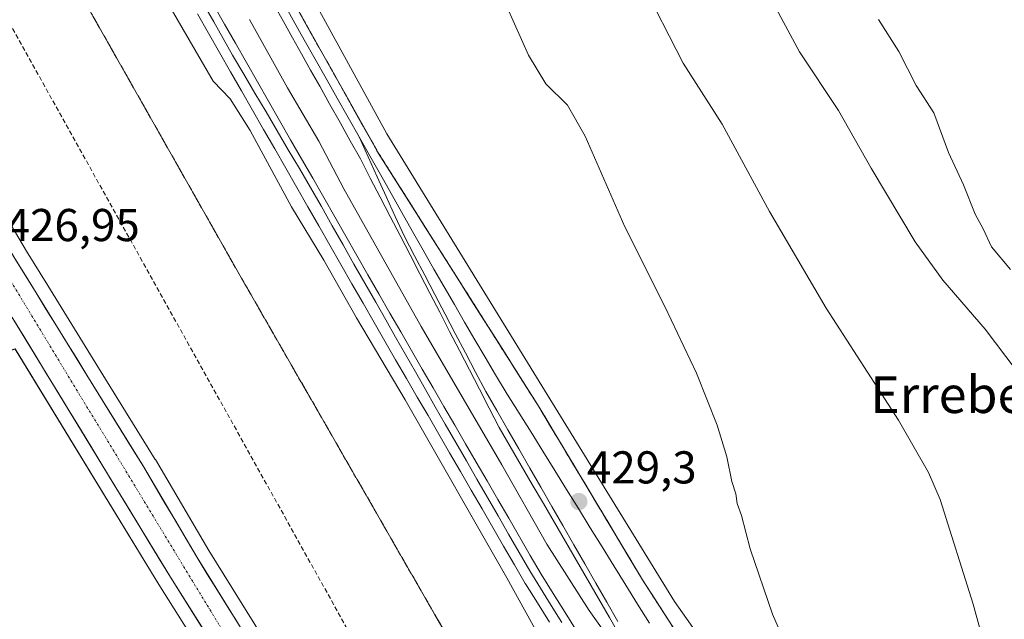
# Model space of a CAD drawing. Units: metres. Extents: x 607376 to 610839, y 4733894 to 4736261.
# Drawn here: x 610227 to 610442, y 4735886 to 4736016 of the extents above; entities that cross this region are included whole.
import ezdxf
from ezdxf.enums import TextEntityAlignment as Align

# ---------------------------------------------------------------- set-up
doc = ezdxf.new("R2010")
doc.units = ezdxf.units.M
doc.header["$MEASUREMENT"] = 0
for name, pattern in [('TRAZO_Y_PUNTO', [1, 0.5, -0.25, 0, -0.25]), ('TRAZOS', [0.75, 0.5, -0.25]), ('TRAZOSX2', [1.5, 1, -0.5])]:
    doc.linetypes.add(name, pattern=pattern)
for name, color, linetype, lineweight in [('Carretera de calzada única', 19, 'Continuous', 13), ('Carretera de calzada única Cxs', 19, 'Continuous', 13), ('Carretera de calzada única eje', 19, 'TRAZO_Y_PUNTO', 0), ('Carátula', 7, 'Continuous', 5), ('Conducción de hidrocarburos lineal', 6, 'TRAZOSX2', 0), ('Cultivos herbáceos CxS', 92, 'Continuous', 0), ('Curva de nivel normal', 36, 'Continuous', 0), ('Estación ferroviaria Cxs', 135, 'Continuous', 0), ('Estación ferroviaria superficial', 135, 'TRAZOSX2', 0), ('Ferrocarril', 144, 'Continuous', 13), ('Layer 0', 7, 'Continuous', 0), ('Núcleo urbano CxS', 19, 'Continuous', 0), ('Punto de cota en terreno', 7, 'Continuous', 0), ('Rótulo de punto de cota en terreno', 19, 'Continuous', 0), ('Texto cartográfico', 19, 'Continuous', 0), ('Valla', 19, 'TRAZOS', 0)]:
    doc.layers.add(name, color=color, linetype=linetype, lineweight=lineweight)
doc.styles.add('Arial', font='txt', dxfattribs={"height": 0.2})

# ---------------------------------------------------------------- blocks, each defined once
blk = doc.blocks.new('*U150')
at = {"layer": 'Cultivos herbáceos CxS', "color": 92, "linetype": 'Continuous', "lineweight": 0}
for points in [[(610378.6641, 4735721.4559, 427.4164), (610371.7689, 4735734.1055, 427.4155), (610365.5205, 4735745.3727, 427.4089), (610359.8971, 4735755.7405, 427.2477), (610359.8581, 4735755.8101, 427.2455), (610359.8251, 4735755.8661, 427.2438), (610352.3021, 4735768.2671, 426.9976), (610344.4083, 4735780.8091, 427.0227), (610333.5183, 4735798.0793, 426.8378), (610322.0121, 4735816.3589, 426.7899), (610309.1709, 4735836.3811, 426.709), (610296.3483, 4735856.6749, 426.6974), (610281.9047, 4735879.0453, 426.4616), (610268.5679, 4735900.5217, 426.3609), (610256.9565, 4735920.2801, 426.2917), (610256.9215, 4735920.3381, 426.2948), (610244.6011, 4735940.2587, 426.2989), (610233.5323, 4735958.1369, 426.2747), (610228.9189, 4735965.6201, 426.3083), (610223.1881, 4735975.3259, 426.2115), (610211.9273, 4735996.9103, 426.4245), (610211.2805, 4735999.6981, 426.5114), (610216.7143, 4736028.2217, 426.4326)], [(610243.5713, 4736016.4068, 426.5743), (610275.6388, 4735959.7859, 426.2398), (610282.1145, 4735948.5146, 426.2703), (610317.6547, 4735886.6549, 426.9391), (610362.1048, 4735809.7139, 427.2419), (610389.6216, 4735760.3955, 427.8579), (610393.4316, 4735752.2463, 427.8752), (610399.6757, 4735736.6887, 427.8221), (610410.1226, 4735708.7072, 428.6629)], [(610226.4825, 4735944.3531, 426.7216), (610257.6795, 4735893.1409, 426.6891), (610285.7253, 4735848.5653, 426.7046), (610322.5581, 4735790.7467, 426.7752), (610349.2815, 4735747.4125, 426.8198), (610360.8597, 4735726.6133, 427.1482), (610366.8009, 4735714.8595, 427.1586)]]:
    blk.add_polyline3d(points, dxfattribs=at)
blk = doc.blocks.new('*U155')
at = {"layer": 'Núcleo urbano CxS', "color": 19, "linetype": 'Continuous', "lineweight": 0}
for points in [[(610366.8009, 4735714.8595, 427.1586), (610360.8597, 4735726.6133, 427.1482), (610349.2815, 4735747.4125, 426.8198), (610322.5581, 4735790.7467, 426.7752), (610285.7253, 4735848.5653, 426.7046), (610257.6795, 4735893.1409, 426.6891), (610226.4825, 4735944.3531, 426.7216), (610218.1247, 4735942.0737, 426.2252), (610196.9411, 4735960.4333, 426.1422), (610181.4065, 4735966.0827, 425.9204), (610170.0681, 4735962.9903, 426.1383), (610165.8715, 4735961.8457, 426.1978), (610144.6871, 4735942.0745, 426.2255), (610133.3887, 4735922.3027, 426.4181), (610118.4559, 4735882.6233, 424.9592), (610115.3629, 4735872.7001, 422.8876), (610112.821, 4735873.4282, 422.8795), (610104.3804, 4735875.5699, 422.707), (610107.2037, 4735884.9209, 424.4541), (610114.5125, 4735909.1287, 426.6073), (610126.3279, 4735943.4871, 426.5257), (610123.5039, 4735963.2585, 425.8238), (610106.5571, 4735981.6181, 425.6667), (610092.4351, 4736007.0391, 426.4002)], [(610216.7143, 4736028.2217, 426.4326), (610211.2805, 4735999.6981, 426.5114), (610211.9273, 4735996.9103, 426.4245), (610223.1881, 4735975.3259, 426.2115), (610228.9189, 4735965.6201, 426.3083), (610233.5323, 4735958.1369, 426.2747), (610244.6011, 4735940.2587, 426.2989), (610256.9215, 4735920.3381, 426.2948), (610256.9565, 4735920.2801, 426.2917), (610268.5679, 4735900.5217, 426.3609), (610281.9047, 4735879.0453, 426.4616), (610296.3483, 4735856.6749, 426.6974), (610309.1709, 4735836.3811, 426.709), (610322.0121, 4735816.3589, 426.7899), (610333.5183, 4735798.0793, 426.8378), (610344.4083, 4735780.8091, 427.0227), (610352.3021, 4735768.2671, 426.9976), (610359.8251, 4735755.8661, 427.2438), (610359.8581, 4735755.8101, 427.2455), (610359.8971, 4735755.7405, 427.2477), (610365.5205, 4735745.3727, 427.4089), (610371.7689, 4735734.1055, 427.4155), (610378.6641, 4735721.4559, 427.4164)]]:
    blk.add_polyline3d(points, dxfattribs=at)
blk = doc.blocks.new('5PATER')
at = {"layer": 'Carátula', "linetype": 'Continuous', "lineweight": 5}
h = blk.add_hatch(color=250, dxfattribs=at)
edge = h.paths.add_edge_path()
edge.add_ellipse((0, 0.01), major_axis=(-1.33, -1.34), ratio=0.999422, start_angle=0, end_angle=360)
blk = doc.blocks.new('*U206')
at = {"layer": 'Carretera de calzada única Cxs', "color": 19, "linetype": 'Continuous', "lineweight": 13}
for points in [[(610267.87, 4735882.57, 426.69), (610265.33, 4735886.62, 426.67), (610262.78, 4735890.67, 426.58), (610260.23, 4735894.72, 426.65), (610257.78, 4735898.74, 426.6), (610255.33, 4735902.76, 426.61), (610252.88, 4735906.78, 426.58), (610250.43, 4735910.8, 426.63), (610247.98, 4735914.82, 426.52), (610245.53, 4735918.84, 426.63), (610243.09, 4735922.87, 426.64), (610240.64, 4735926.89, 426.65), (610238.19, 4735930.91, 426.62), (610235.74, 4735934.93, 426.71), (610233.29, 4735938.95, 426.67), (610230.84, 4735942.97, 426.7), (610228.39, 4735946.99, 426.6), (610225.94, 4735951.01, 426.69)], [(610226.35, 4735964.07, 426.86), (610228.67, 4735960.32, 426.74), (610230.98, 4735956.56, 426.78), (610233.19, 4735952.98, 426.72), (610235.41, 4735949.41, 426.75), (610237.62, 4735945.83, 426.72), (610239.84, 4735942.26, 426.71), (610242.05, 4735938.68, 426.72), (610244.51, 4735934.7, 426.68), (610246.98, 4735930.71, 426.69), (610249.44, 4735926.73, 426.66), (610251.91, 4735922.74, 426.7), (610254.37, 4735918.76, 426.61), (610256.7, 4735914.8, 426.68), (610259.02, 4735910.84, 426.64), (610261.35, 4735906.89, 426.74), (610263.67, 4735902.93, 426.66), (610266, 4735898.97, 426.74), (610268.23, 4735895.38, 426.68), (610270.46, 4735891.79, 426.71), (610272.69, 4735888.21, 426.7), (610274.91, 4735884.62, 426.71)]]:
    blk.add_polyline3d(points, dxfattribs=at)

msp = doc.modelspace()

# ---------------------------------------------------------------- linework, layer by layer
at = {"layer": 'Carretera de calzada única', "color": 19, "linetype": 'Continuous', "lineweight": 13}
for points in [[(610376.03, 4735720.02), (610369.14, 4735732.66), (610362.89, 4735743.93), (610357.26, 4735754.31), (610349.75, 4735766.69), (610341.87, 4735779.21), (610330.98, 4735796.48), (610319.48, 4735814.75), (610306.64, 4735834.77), (610293.82, 4735855.06), (610279.37, 4735877.44), (610266, 4735898.97), (610254.37, 4735918.76), (610242.05, 4735938.68), (610230.98, 4735956.56), (610226.35, 4735964.07), (610216.1, 4735981.43), (610210.96, 4735990.97), (610209.14, 4735995.65), (610208.01, 4736000.52), (610207.55, 4736003.86), (610207.19, 4736008.84), (610207.01, 4736018.01)], [(610161.96, 4735970.09), (610184.5, 4735974.1), (610189.57, 4735973.8), (610194.51, 4735973.07), (610198.14, 4735972.32), (610202.94, 4735971.01), (610210.17, 4735968.26), (610214.46, 4735965.43), (610217.21, 4735962.64), (610220.39, 4735958.81), (610223.98, 4735953.77), (610225.94, 4735951.01), (610260.23, 4735894.72), (610288.26, 4735850.17), (610325.1, 4735792.34), (610351.87, 4735748.93), (610363.51, 4735728.02), (610369.51, 4735716.15)]]:
    msp.add_lwpolyline(points, dxfattribs=at)
at = {"layer": 'Carretera de calzada única eje', "color": 19, "linetype": 'TRAZO_Y_PUNTO', "lineweight": 0}
msp.add_lwpolyline([(610222.62, 4735963.86), (610285.21, 4735860.52), (610341.32, 4735774.31), (610370.73, 4735724.52), (610383.14, 4735695.58), (610392, 4735664.26), (610397.91, 4735628.22), (610400.26, 4735585.68), (610404.39, 4735534.85), (610411.5, 4735400.52), (610415.62, 4735347.34), (610419.76, 4735325.49), (610430.39, 4735300.67), (610443.98, 4735276.44), (610462.21, 4735253.08), (610508.67, 4735198.99)], dxfattribs=at)
at = {"layer": 'Conducción de hidrocarburos lineal', "color": 6, "linetype": 'TRAZOSX2', "lineweight": 0}
msp.add_polyline3d([(610188.64, 4736073.76, 425.96), (610211.26, 4736040.29, 427.48), (610395.41, 4735709.83, 427.75), (610361.85, 4735672.42, 426.89), (610368.56, 4735606.94, 427.55), (610393.56, 4735383.73, 429.17), (610401.23, 4735330.02, 429.63), (610404.8, 4735296.68, 429.59), (610478.31, 4735212.24, 429.75), (610519.04, 4735166.4, 430.92), (610587.86, 4735088.93, 431.73), (610788.03, 4734867.51, 433.65), (610783.02, 4734834.45, 434.24), (610780.78, 4734819.63, 433.79)], dxfattribs=at)
at = {"layer": 'Cultivos herbáceos CxS', "color": 92, "linetype": 'Continuous', "lineweight": 0}
for points in [[(610473.62, 4735750.54, 431.84), (610426.07, 4735809.64, 431.27), (610369.84, 4735889.45, 429.13), (610307.27, 4735991.19, 427.95), (610230.16, 4736132.13, 426.54), (610230.12, 4736132.2, 426.53), (610163.38, 4736251.18, 426.56), (610526.93, 4736256.93, 450.62)], [(610147.03, 4736250.92, 427.66), (610149.08, 4736246.1, 427.58), (610157.74, 4736217.44, 426.94), (610168.54, 4736197.33, 426.64), (610171.08, 4736185.9, 425.66), (610170.3, 4736178.74, 425.64), (610169.06, 4736178.01, 425.61), (610156.26, 4736171.14, 425.58), (610167.21, 4736151.37, 425.73), (610175.73, 4736136, 425.84), (610200.29, 4736092.18, 426.11), (610215.63, 4736065.73, 426.22), (610233.6, 4736034.01, 426.41), (610243.57, 4736016.41, 426.57), (610275.64, 4735959.79, 426.24), (610282.11, 4735948.51, 426.27), (610317.65, 4735886.65, 426.94), (610362.1, 4735809.71, 427.24), (610389.62, 4735760.4, 427.86), (610393.43, 4735752.25, 427.88), (610399.68, 4735736.69, 427.82), (610410.12, 4735708.71, 428.66), (610406.7, 4735707.08, 428.85), (610391.51, 4735699.85, 427.85)], [(610163.38, 4736251.18, 426.56), (610230.12, 4736132.2, 426.53), (610230.16, 4736132.13, 426.54), (610307.27, 4735991.19, 427.95), (610369.84, 4735889.45, 429.13), (610426.07, 4735809.64, 431.27), (610473.62, 4735750.54, 431.84), (610554.16, 4735658.32, 431.94), (610686.79, 4735513.59, 432.35), (610686.88, 4735513.49, 432.34), (610799.18, 4735386.73, 434.03)], [(610216.71, 4736028.22, 426.43), (610211.28, 4735999.7, 426.51), (610211.93, 4735996.91, 426.42), (610223.19, 4735975.33, 426.21), (610228.92, 4735965.62, 426.31), (610233.53, 4735958.14, 426.27), (610244.6, 4735940.26, 426.3), (610256.92, 4735920.34, 426.29), (610256.96, 4735920.28, 426.29), (610268.57, 4735900.52, 426.36), (610281.9, 4735879.05, 426.46), (610296.35, 4735856.67, 426.7), (610309.17, 4735836.38, 426.71), (610322.01, 4735816.36, 426.79), (610333.52, 4735798.08, 426.84), (610344.41, 4735780.81, 427.02), (610352.3, 4735768.27, 427), (610359.83, 4735755.87, 427.24), (610359.86, 4735755.81, 427.25), (610359.9, 4735755.74, 427.25), (610365.52, 4735745.37, 427.41), (610371.77, 4735734.11, 427.42), (610378.66, 4735721.46, 427.42)], [(610397.39, 4735536.78, 428.5), (610395.13, 4735579.16, 428.26), (610392.63, 4735615.27, 427.94), (610390.9, 4735630.78, 427.78), (610388.54, 4735645.43, 427.51), (610385.82, 4735660.58, 427.41), (610382.98, 4735671.91, 427.42), (610379.28, 4735683.76, 427.28), (610372.11, 4735703, 427.39), (610366.8, 4735714.86, 427.16), (610360.86, 4735726.61, 427.15), (610349.28, 4735747.41, 426.82), (610322.56, 4735790.75, 426.78), (610285.73, 4735848.57, 426.7), (610257.68, 4735893.14, 426.69), (610226.48, 4735944.35, 426.72), (610218.12, 4735942.07, 426.23), (610196.94, 4735960.43, 426.14), (610181.41, 4735966.08, 425.92), (610170.07, 4735962.99, 426.14), (610165.87, 4735961.85, 426.2), (610144.69, 4735942.07, 426.23), (610133.39, 4735922.3, 426.42), (610118.46, 4735882.62, 424.96)]]:
    msp.add_polyline3d(points, dxfattribs=at)
at = {"layer": 'Curva de nivel normal', "color": 36, "linetype": 'Continuous', "lineweight": 0}
for points in [[(610438.04, 4735722.56, 430), (610433.56, 4735731.2, 430), (610430.79, 4735735.12, 430), (610428.52, 4735739.73, 430), (610423.94, 4735747.05, 430), (610421.03, 4735751.24, 430), (610418.26, 4735756.79, 430), (610405.39, 4735778.15, 430), (610386.76, 4735807.78, 430), (610366.34, 4735840.74, 430), (610356.19, 4735856.6, 430), (610353.46, 4735861.32, 430), (610350.58, 4735865.78, 430), (610345.61, 4735873.97, 430), (610341.4, 4735880.02, 430), (610333.33, 4735894.6, 430), (610311.23, 4735933.32, 430), (610300.63, 4735951.14, 430), (610293.53, 4735963.7, 430), (610286.52, 4735975.25, 430), (610277.51, 4735991.85, 430), (610273.19, 4735998.78, 430), (610269.52, 4736002.61, 430), (610242.11, 4736049.9, 430)], [(610446.34, 4735936.74, 440), (610437.37, 4735948.68, 440), (610428.17, 4735959.34, 440), (610422.14, 4735967.65, 440), (610412.6, 4735983.72, 440), (610405.5, 4735996.2, 440), (610396.96, 4736008.97, 440), (610382.74, 4736035.62, 440)], [(610395.53, 4735876.49, 430), (610391.11, 4735886.64, 430), (610386.29, 4735900.86, 430), (610384.41, 4735908.15, 430), (610383.44, 4735910.77, 430), (610383.12, 4735912.81, 430), (610382.3, 4735915.5, 430), (610381.22, 4735920.87, 430), (610379.11, 4735927.78, 430), (610374.6, 4735939.06, 430), (610367.68, 4735953.62, 430), (610359.01, 4735970.92, 430), (610350.38, 4735990.65, 430), (610346.56, 4735997.41, 430), (610341.86, 4736002.03, 430), (610338.1, 4736008.27, 430), (610330.19, 4736026.03, 430)], [(610362.63, 4736024.27, 435), (610371.66, 4736006.55, 435), (610380.2, 4735993.24, 435), (610390.46, 4735974.29, 435), (610402.78, 4735953.22, 435), (610418.5, 4735928.88, 435), (610425.06, 4735917.48, 435), (610427.54, 4735911.62, 435), (610434.74, 4735888.82, 435), (610440.1, 4735869.28, 435), (610447.73, 4735846.87, 435)], [(610277.4, 4736016.03, 430), (610285.69, 4736001.2, 430), (610292.45, 4735989.58, 430), (610297.9, 4735979.19, 430), (610314.71, 4735949.25, 430), (610332.23, 4735919.16, 430), (610342.06, 4735901.92, 430), (610351.28, 4735887.46, 430), (610354.48, 4735883, 430)], [(610442.88, 4735961.62, 445), (610438.73, 4735966.54, 445), (610436.94, 4735970.48, 445), (610435.16, 4735973.7, 445), (610432.64, 4735980.07, 445), (610429.41, 4735987.12, 445), (610426.2, 4735995.75, 445), (610422.36, 4736001.67, 445), (610418.56, 4736009.07, 445), (610414.14, 4736016.05, 445)]]:
    msp.add_polyline3d(points, dxfattribs=at)
at = {"layer": 'Estación ferroviaria Cxs', "color": 135, "linetype": 'Continuous', "lineweight": 0}
for points in [[(610286.29, 4736021.06, 428.72), (610296.16, 4736003.46, 428.63), (610305.06, 4735987.57, 428.45), (610305.12, 4735987.47, 428.45), (610340.38, 4735931.67, 428.26), (610362.83, 4735894.17, 428.93), (610387.17, 4735856.34, 429.27), (610421.57, 4735808.71, 429.87), (610423.29, 4735806.6, 430.28), (610459.14, 4735762.68, 430.74)], [(610413.68, 4735540.07, 428.31), (610412.67, 4735564.05, 428.09), (610411.57, 4735588.02, 427.93), (610410.39, 4735602.72, 427.69), (610408.98, 4735617.39, 427.59), (610408.09, 4735626.71, 427.68), (610406.98, 4735636, 427.76), (610405.28, 4735646.29, 427.89), (610403.38, 4735656.55, 427.72), (610401.17, 4735668.35, 427.83), (610398.87, 4735680.14, 427.71), (610398.19, 4735683.56, 427.76), (610397.14, 4735686.88, 427.77), (610394.32, 4735693.36, 427.77), (610391.51, 4735699.85, 427.61), (610410.12, 4735708.71, 428.65), (610399.68, 4735736.69, 427.71), (610393.43, 4735752.25, 427.79), (610389.62, 4735760.4, 427.78), (610362.1, 4735809.71, 427.3), (610317.65, 4735886.65, 426.8), (610282.11, 4735948.51, 426.36), (610275.64, 4735959.79, 426.27), (610243.57, 4736016.41, 426.5)]]:
    msp.add_polyline3d(points, dxfattribs=at)
at = {"layer": 'Estación ferroviaria superficial', "color": 135, "linetype": 'TRAZOSX2', "lineweight": 0}
for points in [[(610459.14, 4735762.68, 430.74), (610423.29, 4735806.6, 430.28), (610421.57, 4735808.71, 429.87), (610387.17, 4735856.34, 429.27), (610362.83, 4735894.17, 428.93), (610340.38, 4735931.67, 428.26), (610305.12, 4735987.47, 428.45), (610305.06, 4735987.57, 428.45), (610296.16, 4736003.46, 428.63), (610286.29, 4736021.06, 428.72)], [(610243.57, 4736016.41, 426.5), (610275.64, 4735959.79, 426.27), (610282.11, 4735948.51, 426.36), (610317.65, 4735886.65, 426.8), (610362.1, 4735809.71, 427.3), (610389.62, 4735760.4, 427.78), (610393.43, 4735752.25, 427.79), (610399.68, 4735736.69, 427.71), (610410.12, 4735708.71, 428.65), (610391.51, 4735699.85, 427.61), (610394.32, 4735693.36, 427.77), (610397.14, 4735686.88, 427.77), (610398.19, 4735683.56, 427.76), (610398.87, 4735680.14, 427.71), (610401.17, 4735668.35, 427.83), (610403.38, 4735656.55, 427.72), (610405.28, 4735646.29, 427.89), (610406.98, 4735636, 427.76), (610408.09, 4735626.71, 427.68), (610408.98, 4735617.39, 427.59), (610410.39, 4735602.72, 427.69), (610411.57, 4735588.02, 427.93), (610412.67, 4735564.05, 428.09), (610413.68, 4735540.07, 428.31)]]:
    msp.add_polyline3d(points, dxfattribs=at)
at = {"layer": 'Ferrocarril', "color": 144, "linetype": 'Continuous', "lineweight": 13}
for points in [[(610267.57, 4736019.18, 431.89), (610269.62, 4736015.53, 431.74), (610271.68, 4736011.89, 431.92), (610273.73, 4736008.25, 431.72), (610276.15, 4736004.14, 431.92), (610278.57, 4736000.03, 431.3), (610280.99, 4735995.92, 431.44), (610283.41, 4735991.82, 431.26), (610285.83, 4735987.71, 431.39), (610288.25, 4735983.6, 431.32), (610290.67, 4735979.49, 431.38), (610293.03, 4735975.33, 431.18), (610295.4, 4735971.16, 431.21), (610297.76, 4735967, 431.22), (610300.12, 4735962.84, 431.22), (610302.49, 4735958.67, 431.33), (610304.85, 4735954.51, 431.18), (610307.01, 4735950.72, 431.33), (610309.17, 4735946.93, 431.15), (610311.33, 4735943.14, 431.52), (610313.48, 4735939.35, 431.14), (610315.64, 4735935.56, 431.26), (610317.8, 4735931.77, 431.21), (610319.96, 4735927.98, 431.14), (610322.26, 4735923.99, 431.29), (610324.55, 4735920.01, 431.17), (610326.85, 4735916.02, 431.31), (610329.14, 4735912.04, 431.08), (610331.44, 4735908.05, 431.49), (610333.73, 4735904.06, 431.12), (610336.03, 4735900.08, 431.29), (610338.32, 4735896.09, 431.12), (610340.64, 4735892.33, 431.32), (610342.96, 4735888.58, 431.28), (610345.28, 4735884.82, 431.24)], [(610284.55, 4736020.07, 428.8), (610286.93, 4736015.85, 428.91), (610289.32, 4736011.62, 428.89), (610291.7, 4736007.4, 428.85), (610294.08, 4736003.17, 428.73), (610296.46, 4735998.95, 428.52), (610298.85, 4735994.72, 428.45), (610301.23, 4735990.5, 428.61)], [(610301.23, 4735990.5, 428.61), (610303.55, 4735986.39, 428.54), (610305.87, 4735982.28, 428.72), (610308.19, 4735978.17, 428.72), (610310.5, 4735974.05, 428.78), (610312.82, 4735969.94, 428.79), (610315.14, 4735965.83, 428.79), (610317.46, 4735961.72, 428.85), (610319.7, 4735957.89, 428.85), (610321.94, 4735954.05, 428.93), (610324.17, 4735950.22, 428.92), (610326.41, 4735946.38, 429.05), (610328.65, 4735942.55, 429.03), (610330.89, 4735938.71, 429.11), (610333.46, 4735934.56, 428.97), (610336.04, 4735930.4, 429.03), (610338.61, 4735926.25, 428.95), (610341.19, 4735922.09, 429.1), (610343.76, 4735917.94, 429.07), (610346.33, 4735913.78, 429.24), (610348.91, 4735909.63, 429.12), (610351.48, 4735905.47, 429.25), (610354.06, 4735901.32, 429.19), (610356.63, 4735897.16, 429.35), (610359.2, 4735893.01, 429.31), (610361.78, 4735888.85, 429.47), (610364.35, 4735884.7, 429.43)], [(610301.23, 4735990.5, 428.61), (610303.2, 4735986.16, 428.55), (610305.17, 4735981.83, 428.7), (610307.13, 4735977.49, 428.75), (610309.1, 4735973.16, 428.77), (610311.07, 4735968.82, 428.86), (610313.28, 4735964.61, 428.78), (610315.5, 4735960.39, 428.94), (610317.71, 4735956.18, 428.9), (610319.93, 4735951.96, 429), (610322.14, 4735947.75, 429.03), (610324.35, 4735943.54, 429.07), (610326.57, 4735939.32, 429.17), (610328.78, 4735935.11, 429.19), (610331.18, 4735930.94, 429.27), (610333.57, 4735926.77, 429.28), (610335.97, 4735922.61, 429.34), (610338.36, 4735918.44, 429.37), (610340.76, 4735914.27, 429.37), (610343.15, 4735910.1, 429.39), (610345.55, 4735905.94, 429.52), (610347.94, 4735901.77, 429.52), (610350.34, 4735897.6, 429.58), (610352.73, 4735893.43, 429.65), (610355.13, 4735889.27, 429.69), (610357.52, 4735885.1, 429.73)]]:
    msp.add_polyline3d(points, dxfattribs=at)
at = {"layer": 'Layer 0', "linetype": 'Continuous', "lineweight": 0}
for points in [[(610269.55, 4736019.25, 431.6), (610271.94, 4736015.05, 431.7), (610274.34, 4736010.86, 431.48), (610276.74, 4736006.66, 431.62), (610279.14, 4736002.47, 431.29), (610281.54, 4735998.27, 431.53), (610283.94, 4735994.08, 431.3), (610286.34, 4735989.88, 431.43), (610288.74, 4735985.69, 431.17), (610291.14, 4735981.49, 431.3), (610293.54, 4735977.3, 431.12), (610295.94, 4735973.1, 431.18), (610298.34, 4735968.91, 431.08), (610300.74, 4735964.71, 431.13), (610303.14, 4735960.52, 431.06), (610305.54, 4735956.32, 431.05), (610307.94, 4735952.13, 431.12), (610310.29, 4735948.07, 431.16), (610312.64, 4735944.02, 431.27), (610314.98, 4735939.97, 431.1), (610317.33, 4735935.91, 431.23), (610319.68, 4735931.86, 431.07), (610322.03, 4735927.8, 431.21), (610324.37, 4735923.75, 431.11), (610326.72, 4735919.7, 431.31), (610329.07, 4735915.64, 431.01), (610331.42, 4735911.59, 431.34), (610333.76, 4735907.53, 431.05), (610336.11, 4735903.48, 431.3), (610338.46, 4735899.43, 431.08), (610340.8, 4735895.37, 431.19), (610343.42, 4735891.19, 431.1), (610346.03, 4735887.01, 431.12), (610348.65, 4735882.83, 431.09)], [(610348.65, 4735882.83, 431.09), (610346.03, 4735887.01, 431.12), (610343.42, 4735891.19, 431.1), (610340.8, 4735895.37, 431.19), (610338.46, 4735899.43, 431.08), (610336.11, 4735903.48, 431.3), (610333.76, 4735907.53, 431.05), (610331.42, 4735911.59, 431.34), (610329.07, 4735915.64, 431.01), (610326.72, 4735919.7, 431.31), (610324.37, 4735923.75, 431.11), (610322.03, 4735927.8, 431.21), (610319.68, 4735931.86, 431.07), (610317.33, 4735935.91, 431.23), (610314.98, 4735939.97, 431.1), (610312.64, 4735944.02, 431.27), (610310.29, 4735948.07, 431.16), (610307.94, 4735952.13, 431.12), (610305.54, 4735956.32, 431.05), (610303.14, 4735960.52, 431.06), (610300.74, 4735964.71, 431.13), (610298.34, 4735968.91, 431.08), (610295.94, 4735973.1, 431.18), (610293.54, 4735977.3, 431.12), (610291.14, 4735981.49, 431.3), (610288.74, 4735985.69, 431.17), (610286.34, 4735989.88, 431.43), (610283.94, 4735994.08, 431.3), (610281.54, 4735998.27, 431.53), (610279.14, 4736002.47, 431.29), (610276.74, 4736006.66, 431.62), (610274.34, 4736010.86, 431.48), (610271.94, 4736015.05, 431.7), (610269.55, 4736019.25, 431.6)], [(610348.65, 4735882.83, 431.09), (610346.03, 4735887.01, 431.12), (610343.42, 4735891.19, 431.1), (610340.8, 4735895.37, 431.19), (610338.46, 4735899.43, 431.08), (610336.11, 4735903.48, 431.3), (610333.76, 4735907.53, 431.05), (610331.42, 4735911.59, 431.34), (610329.07, 4735915.64, 431.01), (610326.72, 4735919.7, 431.31), (610324.37, 4735923.75, 431.11), (610322.03, 4735927.8, 431.21), (610319.68, 4735931.86, 431.07), (610317.33, 4735935.91, 431.23), (610314.98, 4735939.97, 431.1), (610312.64, 4735944.02, 431.27), (610310.29, 4735948.07, 431.16), (610307.94, 4735952.13, 431.12), (610305.54, 4735956.32, 431.05), (610303.14, 4735960.52, 431.06), (610300.74, 4735964.71, 431.13), (610298.34, 4735968.91, 431.08), (610295.94, 4735973.1, 431.18), (610293.54, 4735977.3, 431.12), (610291.14, 4735981.49, 431.3), (610288.74, 4735985.69, 431.17), (610286.34, 4735989.88, 431.43), (610283.94, 4735994.08, 431.3), (610281.54, 4735998.27, 431.53), (610279.14, 4736002.47, 431.29), (610276.74, 4736006.66, 431.62), (610274.34, 4736010.86, 431.48), (610271.94, 4736015.05, 431.7), (610269.55, 4736019.25, 431.6)], [(610358.02, 4735881.87, 429.78), (610355.69, 4735885.97, 429.79), (610353.29, 4735890.11, 429.66), (610350.89, 4735894.24, 429.71), (610348.49, 4735898.37, 429.52), (610346.09, 4735902.5, 429.61), (610343.69, 4735906.63, 429.54), (610341.29, 4735910.77, 429.43), (610338.89, 4735914.9, 429.41), (610336.5, 4735919.03, 429.41), (610334.1, 4735923.16, 429.38), (610331.7, 4735927.29, 429.3), (610329.54, 4735931.47, 429.33), (610327.39, 4735935.64, 429.19), (610325.23, 4735939.81, 429.25), (610323.08, 4735943.99, 429.03), (610320.92, 4735948.16, 429.08), (610318.76, 4735952.33, 428.97), (610316.61, 4735956.51, 428.91), (610314.45, 4735960.68, 428.92), (610312.3, 4735964.85, 428.76), (610310.14, 4735969.03, 428.86), (610307.98, 4735973.2, 428.73), (610305.83, 4735977.37, 428.8), (610303.67, 4735981.55, 428.66), (610301.52, 4735985.72, 428.56), (610299.31, 4735989.66, 428.8), (610297.1, 4735993.61, 428.47), (610294.89, 4735997.56, 428.51), (610292.68, 4736001.5, 428.66), (610290.7, 4736005.02, 428.99), (610288.73, 4736008.53, 429.12), (610286.76, 4736012.05, 429.09), (610284.78, 4736015.57, 429.06), (610282.81, 4736019.08, 428.81)], [(610282.81, 4736019.08, 428.81), (610284.78, 4736015.57, 429.06), (610286.76, 4736012.05, 429.09), (610288.73, 4736008.53, 429.12), (610290.7, 4736005.02, 428.99), (610292.68, 4736001.5, 428.66), (610294.89, 4735997.56, 428.51), (610297.1, 4735993.61, 428.47), (610299.31, 4735989.66, 428.8), (610301.52, 4735985.72, 428.56), (610303.67, 4735981.55, 428.66), (610305.83, 4735977.37, 428.8), (610307.98, 4735973.2, 428.73), (610310.14, 4735969.03, 428.86), (610312.3, 4735964.85, 428.76), (610314.45, 4735960.68, 428.92), (610316.61, 4735956.51, 428.91), (610318.76, 4735952.33, 428.97), (610320.92, 4735948.16, 429.08), (610323.08, 4735943.99, 429.03), (610325.23, 4735939.81, 429.25), (610327.39, 4735935.64, 429.19), (610329.54, 4735931.47, 429.33), (610331.7, 4735927.29, 429.3), (610334.1, 4735923.16, 429.38), (610336.5, 4735919.03, 429.41), (610338.89, 4735914.9, 429.41), (610341.29, 4735910.77, 429.43), (610343.69, 4735906.63, 429.54), (610346.09, 4735902.5, 429.61), (610348.49, 4735898.37, 429.52), (610350.89, 4735894.24, 429.71), (610353.29, 4735890.11, 429.66), (610355.69, 4735885.97, 429.79), (610358.02, 4735881.87, 429.78)], [(610282.81, 4736019.08, 428.81), (610284.78, 4736015.57, 429.06), (610286.76, 4736012.05, 429.09), (610288.73, 4736008.53, 429.12), (610290.7, 4736005.02, 428.99), (610292.68, 4736001.5, 428.66), (610294.89, 4735997.56, 428.51), (610297.1, 4735993.61, 428.47), (610299.31, 4735989.66, 428.8), (610301.52, 4735985.72, 428.56), (610303.67, 4735981.55, 428.66), (610305.83, 4735977.37, 428.8), (610307.98, 4735973.2, 428.73), (610310.14, 4735969.03, 428.86), (610312.3, 4735964.85, 428.76), (610314.45, 4735960.68, 428.92), (610316.61, 4735956.51, 428.91), (610318.76, 4735952.33, 428.97), (610320.92, 4735948.16, 429.08), (610323.08, 4735943.99, 429.03), (610325.23, 4735939.81, 429.25), (610327.39, 4735935.64, 429.19), (610329.54, 4735931.47, 429.33), (610331.7, 4735927.29, 429.3), (610334.1, 4735923.16, 429.38), (610336.5, 4735919.03, 429.41), (610338.89, 4735914.9, 429.41), (610341.29, 4735910.77, 429.43), (610343.69, 4735906.63, 429.54), (610346.09, 4735902.5, 429.61), (610348.49, 4735898.37, 429.52), (610350.89, 4735894.24, 429.71), (610353.29, 4735890.11, 429.66), (610355.69, 4735885.97, 429.79), (610358.02, 4735881.87, 429.78)], [(610342.63, 4735884.92, 430.95), (610340.01, 4735889.1, 430.9), (610337.39, 4735893.28, 430.89), (610337.36, 4735893.34, 430.9), (610335.01, 4735897.39, 430.77), (610332.66, 4735901.45, 430.74), (610330.31, 4735905.51, 430.71), (610327.96, 4735909.56, 430.54), (610325.62, 4735913.62, 430.89), (610323.27, 4735917.68, 430.8), (610320.92, 4735921.73, 430.85), (610318.57, 4735925.79, 430.56), (610316.22, 4735929.85, 430.89), (610313.87, 4735933.9, 430.67), (610311.52, 4735937.96, 430.9), (610309.17, 4735942.02, 430.73), (610306.83, 4735946.07, 430.91), (610304.48, 4735950.13, 430.73), (610302.08, 4735954.33, 430.89), (610299.68, 4735958.52, 430.76), (610297.28, 4735962.72, 430.88), (610294.88, 4735966.91, 430.86), (610292.48, 4735971.11, 430.85), (610290.08, 4735975.3, 430.83), (610287.68, 4735979.5, 430.94), (610285.28, 4735983.7, 431.01), (610282.88, 4735987.89, 430.79), (610280.48, 4735992.09, 430.92), (610278.08, 4735996.28, 430.87), (610275.68, 4736000.48, 431.12), (610273.28, 4736004.67, 431.65), (610270.88, 4736008.87, 431.67), (610268.48, 4736013.06, 431.53), (610266.08, 4736017.26, 431.73)], [(610266.08, 4736017.26, 431.73), (610268.48, 4736013.06, 431.53), (610270.88, 4736008.87, 431.67), (610273.28, 4736004.67, 431.65), (610275.68, 4736000.48, 431.12), (610278.08, 4735996.28, 430.87), (610280.48, 4735992.09, 430.92), (610282.88, 4735987.89, 430.79), (610285.28, 4735983.7, 431.01), (610287.68, 4735979.5, 430.94), (610290.08, 4735975.3, 430.83), (610292.48, 4735971.11, 430.85), (610294.88, 4735966.91, 430.86), (610297.28, 4735962.72, 430.88), (610299.68, 4735958.52, 430.76), (610302.08, 4735954.33, 430.89), (610304.48, 4735950.13, 430.73), (610306.83, 4735946.07, 430.91), (610309.17, 4735942.02, 430.73), (610311.52, 4735937.96, 430.9), (610313.87, 4735933.9, 430.67), (610316.22, 4735929.85, 430.89), (610318.57, 4735925.79, 430.56), (610320.92, 4735921.73, 430.85), (610323.27, 4735917.68, 430.8), (610325.62, 4735913.62, 430.89), (610327.96, 4735909.56, 430.54), (610330.31, 4735905.51, 430.71), (610332.66, 4735901.45, 430.74), (610335.01, 4735897.39, 430.77), (610337.36, 4735893.34, 430.9), (610337.39, 4735893.28, 430.89), (610340.01, 4735889.1, 430.9), (610342.63, 4735884.92, 430.95)], [(610266.08, 4736017.26, 431.73), (610268.48, 4736013.06, 431.53), (610270.88, 4736008.87, 431.67), (610273.28, 4736004.67, 431.65), (610275.68, 4736000.48, 431.12), (610278.08, 4735996.28, 430.87), (610280.48, 4735992.09, 430.92), (610282.88, 4735987.89, 430.79), (610285.28, 4735983.7, 431.01), (610287.68, 4735979.5, 430.94), (610290.08, 4735975.3, 430.83), (610292.48, 4735971.11, 430.85), (610294.88, 4735966.91, 430.86), (610297.28, 4735962.72, 430.88), (610299.68, 4735958.52, 430.76), (610302.08, 4735954.33, 430.89), (610304.48, 4735950.13, 430.73), (610306.83, 4735946.07, 430.91), (610309.17, 4735942.02, 430.73), (610311.52, 4735937.96, 430.9), (610313.87, 4735933.9, 430.67), (610316.22, 4735929.85, 430.89), (610318.57, 4735925.79, 430.56), (610320.92, 4735921.73, 430.85), (610323.27, 4735917.68, 430.8), (610325.62, 4735913.62, 430.89), (610327.96, 4735909.56, 430.54), (610330.31, 4735905.51, 430.71), (610332.66, 4735901.45, 430.74), (610335.01, 4735897.39, 430.77), (610337.36, 4735893.34, 430.9), (610337.39, 4735893.28, 430.89), (610340.01, 4735889.1, 430.9), (610342.63, 4735884.92, 430.95)], [(610288.26, 4736017.54, 428.7), (610290.24, 4736014.02, 428.68), (610292.21, 4736010.5, 428.69), (610294.19, 4736006.98, 428.65), (610296.16, 4736003.46, 428.63), (610298.39, 4735999.49, 428.42), (610300.61, 4735995.52, 428.41), (610302.84, 4735991.54, 428.44), (610305.06, 4735987.57, 428.45), (610305.12, 4735987.47, 428.45), (610307.64, 4735983.49, 428.62), (610310.15, 4735979.5, 428.57), (610312.67, 4735975.51, 428.6), (610315.19, 4735971.53, 428.63), (610317.71, 4735967.54, 428.59), (610320.23, 4735963.56, 428.54), (610322.75, 4735959.57, 428.55), (610325.27, 4735955.59, 428.53), (610327.79, 4735951.6, 428.61), (610330.3, 4735947.62, 428.58), (610332.82, 4735943.63, 428.6), (610335.34, 4735939.64, 428.27), (610337.86, 4735935.66, 428.31), (610340.38, 4735931.67, 428.26), (610342.87, 4735927.51, 428.3), (610345.37, 4735923.34, 428.38), (610347.86, 4735919.17, 428.56), (610350.36, 4735915.01, 428.54), (610352.85, 4735910.84, 428.6), (610355.35, 4735906.67, 428.6), (610357.84, 4735902.51, 428.76), (610360.34, 4735898.34, 428.66), (610362.83, 4735894.17, 428.93), (610365.54, 4735889.97, 428.88), (610368.24, 4735885.77, 429.04), (610370.94, 4735881.56, 428.93)], [(610288.26, 4736017.54, 428.7), (610290.24, 4736014.02, 428.68), (610292.21, 4736010.5, 428.69), (610294.19, 4736006.98, 428.65), (610296.16, 4736003.46, 428.63), (610298.39, 4735999.49, 428.42), (610300.61, 4735995.52, 428.41), (610302.84, 4735991.54, 428.44), (610305.06, 4735987.57, 428.45), (610305.12, 4735987.47, 428.45), (610307.64, 4735983.49, 428.62), (610310.15, 4735979.5, 428.57), (610312.67, 4735975.51, 428.6), (610315.19, 4735971.53, 428.63), (610317.71, 4735967.54, 428.59), (610320.23, 4735963.56, 428.54), (610322.75, 4735959.57, 428.55), (610325.27, 4735955.59, 428.53), (610327.79, 4735951.6, 428.61), (610330.3, 4735947.62, 428.58), (610332.82, 4735943.63, 428.6), (610335.34, 4735939.64, 428.27), (610337.86, 4735935.66, 428.31), (610340.38, 4735931.67, 428.26), (610342.87, 4735927.51, 428.3), (610345.37, 4735923.34, 428.38), (610347.86, 4735919.17, 428.56), (610350.36, 4735915.01, 428.54), (610352.85, 4735910.84, 428.6), (610355.35, 4735906.67, 428.6), (610357.84, 4735902.51, 428.76), (610360.34, 4735898.34, 428.66), (610362.83, 4735894.17, 428.93), (610365.54, 4735889.97, 428.88), (610368.24, 4735885.77, 429.04), (610370.94, 4735881.56, 428.93)], [(610288.26, 4736017.54, 428.7), (610290.24, 4736014.02, 428.68), (610292.21, 4736010.5, 428.69), (610294.19, 4736006.98, 428.65), (610296.16, 4736003.46, 428.63), (610298.39, 4735999.49, 428.42), (610300.61, 4735995.52, 428.41), (610302.84, 4735991.54, 428.44), (610305.06, 4735987.57, 428.45), (610305.12, 4735987.47, 428.45), (610307.64, 4735983.49, 428.62), (610310.15, 4735979.5, 428.57), (610312.67, 4735975.51, 428.6), (610315.19, 4735971.53, 428.63), (610317.71, 4735967.54, 428.59), (610320.23, 4735963.56, 428.54), (610322.75, 4735959.57, 428.55), (610325.27, 4735955.59, 428.53), (610327.79, 4735951.6, 428.61), (610330.3, 4735947.62, 428.58), (610332.82, 4735943.63, 428.6), (610335.34, 4735939.64, 428.27), (610337.86, 4735935.66, 428.31), (610340.38, 4735931.67, 428.26), (610342.87, 4735927.51, 428.3), (610345.37, 4735923.34, 428.38), (610347.86, 4735919.17, 428.56), (610350.36, 4735915.01, 428.54), (610352.85, 4735910.84, 428.6), (610355.35, 4735906.67, 428.6), (610357.84, 4735902.51, 428.76), (610360.34, 4735898.34, 428.66), (610362.83, 4735894.17, 428.93), (610365.54, 4735889.97, 428.88), (610368.24, 4735885.77, 429.04), (610370.94, 4735881.56, 428.93)]]:
    msp.add_polyline3d(points, dxfattribs=at)
at = {"layer": 'Núcleo urbano CxS', "color": 19, "linetype": 'Continuous', "lineweight": 0}
for points in [[(610147.03, 4736250.92, 427.66), (610149.08, 4736246.1, 427.58), (610157.74, 4736217.44, 426.94), (610168.54, 4736197.33, 426.64), (610171.08, 4736185.9, 425.66), (610170.3, 4736178.74, 425.64), (610169.06, 4736178.01, 425.61), (610156.26, 4736171.14, 425.58), (610167.21, 4736151.37, 425.73), (610175.73, 4736136, 425.84), (610200.29, 4736092.18, 426.11), (610215.63, 4736065.73, 426.22), (610233.6, 4736034.01, 426.41), (610243.57, 4736016.41, 426.57), (610275.64, 4735959.79, 426.24), (610282.11, 4735948.51, 426.27), (610317.65, 4735886.65, 426.94), (610362.1, 4735809.71, 427.24), (610389.62, 4735760.4, 427.86), (610393.43, 4735752.25, 427.88), (610399.68, 4735736.69, 427.82), (610410.12, 4735708.71, 428.66), (610406.7, 4735707.08, 428.85), (610391.51, 4735699.85, 427.85)], [(610163.38, 4736251.18, 426.56), (610230.12, 4736132.2, 426.53), (610230.16, 4736132.13, 426.54), (610307.27, 4735991.19, 427.95), (610369.84, 4735889.45, 429.13), (610426.07, 4735809.64, 431.27), (610473.62, 4735750.54, 431.84), (610554.16, 4735658.32, 431.94), (610686.79, 4735513.59, 432.35), (610686.88, 4735513.49, 432.34), (610799.18, 4735386.73, 434.03)], [(610230.16, 4736132.13, 426.54), (610307.27, 4735991.19, 427.95), (610369.84, 4735889.45, 429.13), (610426.07, 4735809.64, 431.27), (610473.62, 4735750.54, 431.84)], [(610216.71, 4736028.22, 426.43), (610211.28, 4735999.7, 426.51), (610211.93, 4735996.91, 426.42), (610223.19, 4735975.33, 426.21), (610228.92, 4735965.62, 426.31), (610233.53, 4735958.14, 426.27), (610244.6, 4735940.26, 426.3), (610256.92, 4735920.34, 426.29), (610256.96, 4735920.28, 426.29), (610268.57, 4735900.52, 426.36), (610281.9, 4735879.05, 426.46), (610296.35, 4735856.67, 426.7), (610309.17, 4735836.38, 426.71), (610322.01, 4735816.36, 426.79), (610333.52, 4735798.08, 426.84), (610344.41, 4735780.81, 427.02), (610352.3, 4735768.27, 427), (610359.83, 4735755.87, 427.24), (610359.86, 4735755.81, 427.25), (610359.9, 4735755.74, 427.25), (610365.52, 4735745.37, 427.41), (610371.77, 4735734.11, 427.42), (610378.66, 4735721.46, 427.42)], [(610410.12, 4735708.71, 428.66), (610399.68, 4735736.69, 427.82), (610393.43, 4735752.25, 427.88), (610389.62, 4735760.4, 427.86), (610362.1, 4735809.71, 427.24), (610317.65, 4735886.65, 426.94), (610282.11, 4735948.51, 426.27), (610275.64, 4735959.79, 426.24), (610243.57, 4736016.41, 426.57)], [(610397.39, 4735536.78, 428.5), (610395.13, 4735579.16, 428.26), (610392.63, 4735615.27, 427.94), (610390.9, 4735630.78, 427.78), (610388.54, 4735645.43, 427.51), (610385.82, 4735660.58, 427.41), (610382.98, 4735671.91, 427.42), (610379.28, 4735683.76, 427.28), (610372.11, 4735703, 427.39), (610366.8, 4735714.86, 427.16), (610360.86, 4735726.61, 427.15), (610349.28, 4735747.41, 426.82), (610322.56, 4735790.75, 426.78), (610285.73, 4735848.57, 426.7), (610257.68, 4735893.14, 426.69), (610226.48, 4735944.35, 426.72), (610218.12, 4735942.07, 426.23), (610196.94, 4735960.43, 426.14), (610181.41, 4735966.08, 425.92), (610170.07, 4735962.99, 426.14), (610165.87, 4735961.85, 426.2), (610144.69, 4735942.07, 426.23), (610133.39, 4735922.3, 426.42), (610118.46, 4735882.62, 424.96)]]:
    msp.add_polyline3d(points, dxfattribs=at)
at = {"layer": 'Valla', "color": 19, "linetype": 'TRAZOS', "lineweight": 0}
msp.add_polyline3d([(610184.62, 4736187.12, 427.88), (610169.06, 4736178.01, 425.62), (610156.26, 4736171.14, 425.73), (610175.73, 4736136, 425.74), (610200.29, 4736092.18, 426.11), (610215.63, 4736065.73, 426.13), (610243.57, 4736016.41, 426.5), (610275.64, 4735959.79, 426.27), (610317.65, 4735886.65, 426.8), (610362.1, 4735809.71, 427.3), (610389.62, 4735760.4, 427.78), (610393.43, 4735752.25, 427.79), (610399.68, 4735736.69, 427.71), (610410.12, 4735708.71, 428.65)], dxfattribs=at)

# ---------------------------------------------------------------- block references
at = {"layer": 'Carretera de calzada única Cxs', "color": 19, "linetype": 'Continuous', "lineweight": 13}
msp.add_blockref('*U206', (0, 0), dxfattribs=at)
at = {"layer": 'Cultivos herbáceos CxS', "color": 92, "linetype": 'Continuous', "lineweight": 0}
msp.add_blockref('*U150', (0, 0), dxfattribs=at)
at = {"layer": 'Núcleo urbano CxS', "color": 19, "linetype": 'Continuous', "lineweight": 0}
msp.add_blockref('*U155', (0, 0), dxfattribs=at)
at = {"layer": 'Punto de cota en terreno', "linetype": 'Continuous', "lineweight": 0}
msp.add_blockref('5PATER', (610349.01, 4735911.15, 429.3), dxfattribs=at)

# ---------------------------------------------------------------- texts
at = {"layer": 'Rótulo de punto de cota en terreno', "color": 19, "linetype": 'Continuous', "lineweight": 0, "style": 'Arial'}
for s, p in [('426,95', (610224.39, 4735965.63)), ('429,3', (610350.77, 4735912.91))]:
    msp.add_text(s, height=7, dxfattribs=at).set_placement(p, align=Align.BOTTOM_LEFT)
at = {"layer": 'Texto cartográfico', "color": 19, "linetype": 'Continuous', "lineweight": 0, "style": 'Arial'}
msp.add_text('Errebelu', height=8, dxfattribs=at).set_placement((610434.08, 4735934.42), align=Align.MIDDLE_CENTER)

doc.saveas('drawing.dxf')
